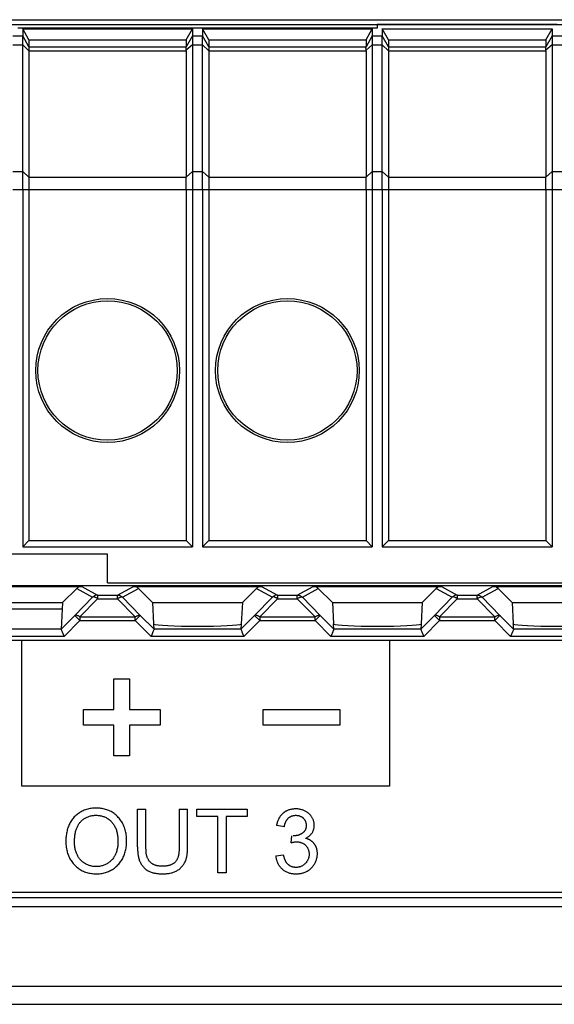
# Model space of a CAD drawing. Units: millimetres. Extents: x 59 to 224, y 52 to 175.
# Drawn here: x 175 to 190, y 126 to 153 of the extents above; entities that cross this region are included whole.
import ezdxf

# ---------------------------------------------------------------- set-up
doc = ezdxf.new("R2010")
doc.units = ezdxf.units.MM
doc.header["$LTSCALE"] = 16.335
doc.layers.get('0').update_dxf_attribs({"linetype": 'CONTINUOUS'})
for name, color, linetype in [('ASSI', 7, 'CONTINUOUS'), ('DRAFT', 7, 'CONTINUOUS'), ('RACCORDO', 7, 'CONTINUOUS')]:
    doc.layers.add(name, color=color, linetype=linetype)

msp = doc.modelspace()

# ---------------------------------------------------------------- linework, layer by layer
at = {"color": 7, "linetype": 'CONTINUOUS'}
for p, q in [((184.732, 153.173), (174.732, 153.173)), ((174.87, 153.155), (174.87, 152.956)), ((175.043, 152.852), (174.87, 153.155)), ((174.87, 153.155), (179.594, 153.155)), ((179.42, 152.852), (179.594, 153.155)), ((179.594, 153.155), (179.594, 152.956)), ((179.87, 153.155), (179.87, 152.956)), ((180.043, 152.852), (179.87, 153.155)), ((179.87, 153.155), (184.594, 153.155)), ((184.42, 152.852), (184.594, 153.155)), ((184.594, 153.155), (184.594, 152.956)), ((184.87, 153.155), (184.87, 152.956)), ((185.043, 152.852), (184.87, 153.155)), ((184.87, 153.155), (189.594, 153.155)), ((189.42, 152.852), (189.594, 153.155)), ((189.594, 153.155), (189.594, 152.956)), ((175.043, 152.852), (175.043, 152.656)), ((175.043, 152.852), (179.42, 152.852)), ((179.42, 152.852), (179.42, 152.656)), ((180.043, 152.852), (180.043, 152.656)), ((180.043, 152.852), (184.42, 152.852)), ((184.42, 152.852), (184.42, 152.656)), ((185.043, 152.852), (185.043, 152.656)), ((185.043, 152.852), (189.42, 152.852)), ((189.42, 152.852), (189.42, 152.656)), ((174.87, 148.685), (174.87, 138.758)), ((175.043, 148.685), (175.043, 138.932)), ((179.42, 148.685), (179.42, 138.932)), ((179.594, 148.685), (179.594, 138.758)), ((179.87, 148.685), (179.87, 138.758)), ((180.043, 148.685), (180.043, 138.932)), ((184.42, 148.685), (184.42, 138.932)), ((184.594, 148.685), (184.594, 138.758)), ((184.87, 148.685), (184.87, 138.758)), ((185.043, 148.685), (185.043, 138.932)), ((189.42, 148.685), (189.42, 138.932)), ((189.594, 148.685), (189.594, 138.758)), ((174.87, 138.758), (175.043, 138.932)), ((174.87, 138.758), (179.594, 138.758)), ((175.043, 138.932), (179.42, 138.932)), ((179.594, 138.758), (179.42, 138.932)), ((179.87, 138.758), (180.043, 138.932)), ((179.87, 138.758), (184.594, 138.758)), ((180.043, 138.932), (184.42, 138.932)), ((184.594, 138.758), (184.42, 138.932)), ((184.87, 138.758), (185.043, 138.932)), ((184.87, 138.758), (189.594, 138.758)), ((185.043, 138.932), (189.42, 138.932)), ((189.594, 138.758), (189.42, 138.932)), ((177.232, 138.558), (172.232, 138.558)), ((177.232, 137.758), (177.232, 138.558)), ((175.982, 137.209), (175.94, 136.468)), ((173.492, 137.035), (175.972, 137.035)), ((208.632, 136.158), (140.832, 136.158)), ((140.832, 129.158), (208.632, 129.158))]:
    msp.add_line(p, q, dxfattribs=at)
at = {"color": 250, "linetype": 'CONTINUOUS'}
for p, q in [((174.842, 132.104), (174.842, 136.161)), ((174.842, 136.161), (185.072, 136.161)), ((185.072, 136.161), (185.072, 132.104)), ((177.409, 134.238), (177.409, 135.093)), ((177.409, 135.093), (177.841, 135.093)), ((177.841, 135.093), (177.841, 134.238)), ((176.558, 133.806), (176.558, 134.238)), ((176.558, 134.238), (177.409, 134.238)), ((177.841, 134.238), (178.692, 134.238)), ((178.692, 134.238), (178.692, 133.806)), ((181.558, 133.806), (181.558, 134.238)), ((181.558, 134.238), (183.692, 134.238)), ((183.692, 134.238), (183.692, 133.806)), ((177.409, 133.806), (176.558, 133.806)), ((177.409, 132.951), (177.409, 133.806)), ((177.841, 133.806), (177.841, 132.951)), ((178.692, 133.806), (177.841, 133.806)), ((183.692, 133.806), (181.558, 133.806)), ((177.841, 132.951), (177.409, 132.951)), ((185.072, 132.104), (174.842, 132.104)), ((178.065, 130.421), (178.065, 131.467)), ((178.065, 131.467), (178.299, 131.467)), ((179.222, 131.467), (179.455, 131.467)), ((179.712, 131.259), (179.712, 131.467)), ((179.712, 131.467), (181.114, 131.467)), ((181.114, 131.467), (181.114, 131.259)), ((180.295, 131.259), (179.712, 131.259)), ((180.295, 129.7), (180.295, 131.259)), ((180.529, 131.259), (180.529, 129.7)), ((181.114, 131.259), (180.529, 131.259)), ((182.147, 130.978), (181.93, 131.016)), ((182.336, 130.536), (182.36, 130.727)), ((181.908, 130.166), (182.125, 130.195)), ((180.529, 129.7), (180.295, 129.7))]:
    msp.add_line(p, q, dxfattribs=at)
for points in [[(177.76, 130.611), (177.759, 130.646), (177.757, 130.682), (177.754, 130.717), (177.749, 130.753), (177.744, 130.788), (177.737, 130.823), (177.73, 130.857), (177.721, 130.891), (177.711, 130.925), (177.699, 130.959), (177.687, 130.991), (177.672, 131.024), (177.657, 131.056), (177.642, 131.084), (177.626, 131.111), (177.609, 131.138), (177.59, 131.165), (177.571, 131.19), (177.551, 131.215), (177.53, 131.239), (177.508, 131.263), (177.485, 131.285), (177.461, 131.306), (177.436, 131.327), (177.411, 131.346), (177.384, 131.364), (177.357, 131.382), (177.329, 131.398), (177.3, 131.413), (177.27, 131.427), (177.239, 131.439), (177.209, 131.451), (177.177, 131.461), (177.145, 131.47), (177.113, 131.477), (177.081, 131.484), (177.048, 131.489), (177.015, 131.493), (176.982, 131.496), (176.949, 131.498), (176.916, 131.499), (176.882, 131.498), (176.847, 131.496), (176.813, 131.493), (176.779, 131.489), (176.745, 131.483), (176.712, 131.476), (176.678, 131.468), (176.645, 131.459), (176.613, 131.448), (176.581, 131.436), (176.553, 131.424), (176.525, 131.411), (176.498, 131.397), (176.472, 131.382), (176.446, 131.366), (176.421, 131.349), (176.396, 131.331), (176.372, 131.312), (176.349, 131.292), (176.327, 131.271), (176.306, 131.25), (176.285, 131.226), (176.265, 131.202), (176.246, 131.177), (176.228, 131.151), (176.211, 131.125), (176.195, 131.098), (176.18, 131.07), (176.166, 131.042), (176.153, 131.013), (176.141, 130.984), (176.13, 130.955), (176.12, 130.924), (176.111, 130.894), (176.103, 130.863), (176.096, 130.832), (176.09, 130.801), (176.085, 130.769), (176.08, 130.736), (176.076, 130.702), (176.073, 130.668), (176.071, 130.632), (176.07, 130.596), (176.07, 130.561)], [(178.065, 130.421), (178.066, 130.396), (178.066, 130.371), (178.067, 130.345), (178.067, 130.32), (178.069, 130.295), (178.07, 130.27), (178.073, 130.245), (178.075, 130.22), (178.079, 130.195), (178.083, 130.17), (178.087, 130.145), (178.093, 130.121), (178.099, 130.097), (178.106, 130.073), (178.114, 130.049), (178.123, 130.026), (178.133, 130.003), (178.144, 129.981), (178.155, 129.96), (178.168, 129.939), (178.181, 129.919), (178.196, 129.899), (178.211, 129.88), (178.227, 129.861), (178.244, 129.844), (178.261, 129.827), (178.279, 129.81), (178.298, 129.795), (178.318, 129.781), (178.338, 129.767), (178.359, 129.755), (178.38, 129.744), (178.401, 129.734), (178.424, 129.724), (178.446, 129.716), (178.469, 129.709), (178.492, 129.702), (178.515, 129.696), (178.539, 129.691), (178.571, 129.685), (178.603, 129.68), (178.635, 129.676), (178.667, 129.673), (178.7, 129.671), (178.732, 129.67), (178.765, 129.669), (178.794, 129.67), (178.823, 129.671), (178.852, 129.672), (178.881, 129.675), (178.91, 129.678), (178.939, 129.683), (178.967, 129.688), (178.996, 129.694), (179.02, 129.7), (179.043, 129.707), (179.067, 129.715), (179.09, 129.724), (179.112, 129.733), (179.135, 129.744), (179.157, 129.755), (179.178, 129.768), (179.198, 129.781), (179.218, 129.795), (179.237, 129.81), (179.255, 129.826), (179.273, 129.843), (179.29, 129.861), (179.306, 129.879), (179.321, 129.898), (179.336, 129.917), (179.35, 129.938), (179.362, 129.958), (179.374, 129.979), (179.385, 130.001), (179.395, 130.023), (179.405, 130.046), (179.413, 130.07), (179.421, 130.094), (179.427, 130.118), (179.433, 130.143), (179.438, 130.168), (179.442, 130.192), (179.445, 130.218), (179.448, 130.243), (179.45, 130.268), (179.452, 130.294), (179.453, 130.319), (179.454, 130.345), (179.455, 130.37), (179.455, 130.395), (179.455, 130.421), (179.455, 131.467)], [(178.299, 130.378), (178.299, 130.413), (178.299, 131.467)], [(179.222, 131.467), (179.222, 130.416), (179.222, 130.4), (179.221, 130.384), (179.221, 130.368), (179.221, 130.352), (179.22, 130.335), (179.219, 130.319), (179.218, 130.302), (179.217, 130.286), (179.215, 130.27), (179.214, 130.253), (179.212, 130.237), (179.209, 130.221), (179.207, 130.205), (179.204, 130.189), (179.2, 130.173), (179.196, 130.158), (179.192, 130.143), (179.187, 130.128), (179.182, 130.113), (179.177, 130.099), (179.171, 130.085), (179.164, 130.071), (179.157, 130.057), (179.149, 130.045), (179.141, 130.032), (179.132, 130.02), (179.122, 130.008), (179.112, 129.997), (179.102, 129.988), (179.091, 129.978), (179.08, 129.969), (179.069, 129.961), (179.057, 129.953), (179.044, 129.945), (179.032, 129.938), (179.019, 129.932), (179.006, 129.926), (178.992, 129.92), (178.979, 129.915), (178.965, 129.91), (178.947, 129.904), (178.929, 129.899), (178.911, 129.895), (178.893, 129.891), (178.874, 129.888), (178.856, 129.886), (178.837, 129.884), (178.819, 129.882), (178.8, 129.881), (178.782, 129.881), (178.763, 129.88), (178.744, 129.881), (178.724, 129.881), (178.704, 129.882), (178.684, 129.883), (178.664, 129.885), (178.645, 129.888), (178.625, 129.891), (178.605, 129.895), (178.59, 129.899), (178.575, 129.903), (178.56, 129.908), (178.546, 129.913), (178.531, 129.919), (178.517, 129.925), (178.503, 129.932), (178.489, 129.939), (178.476, 129.948), (178.463, 129.957), (178.45, 129.967), (178.437, 129.978), (178.425, 129.989), (178.414, 130), (178.403, 130.012), (178.392, 130.025), (178.383, 130.038), (178.373, 130.051), (178.365, 130.065), (178.356, 130.079), (178.349, 130.093), (178.342, 130.108), (178.335, 130.124), (178.329, 130.14), (178.324, 130.156), (178.32, 130.172), (178.316, 130.189), (178.312, 130.206), (178.309, 130.223), (178.307, 130.24), (178.305, 130.257), (178.303, 130.274), (178.302, 130.291), (178.301, 130.309), (178.3, 130.326), (178.3, 130.343), (178.299, 130.361), (178.299, 130.378)], [(182.216, 131.421), (182.204, 131.416), (182.193, 131.41), (182.182, 131.404), (182.172, 131.398), (182.161, 131.392), (182.151, 131.385), (182.14, 131.378), (182.13, 131.37), (182.12, 131.363), (182.111, 131.355), (182.101, 131.346), (182.092, 131.337), (182.083, 131.328), (182.074, 131.319), (182.065, 131.309), (182.057, 131.299), (182.049, 131.289), (182.041, 131.279), (182.033, 131.269), (182.026, 131.258), (182.018, 131.247), (182.012, 131.236), (182.005, 131.224), (181.998, 131.213), (181.992, 131.201), (181.986, 131.19), (181.981, 131.178), (181.975, 131.166), (181.97, 131.154), (181.965, 131.141), (181.961, 131.129), (181.956, 131.117), (181.952, 131.104), (181.948, 131.092), (181.944, 131.079), (181.941, 131.067), (181.938, 131.054), (181.935, 131.042), (181.932, 131.029), (181.93, 131.016)], [(182.735, 130.657), (182.75, 130.664), (182.765, 130.672), (182.78, 130.68), (182.795, 130.689), (182.809, 130.699), (182.823, 130.709), (182.837, 130.719), (182.85, 130.73), (182.862, 130.742), (182.875, 130.754), (182.886, 130.766), (182.897, 130.779), (182.908, 130.793), (182.917, 130.807), (182.926, 130.821), (182.935, 130.836), (182.942, 130.851), (182.949, 130.866), (182.955, 130.882), (182.961, 130.898), (182.965, 130.914), (182.969, 130.931), (182.973, 130.947), (182.975, 130.964), (182.977, 130.981), (182.979, 130.998), (182.979, 131.015), (182.979, 131.033), (182.978, 131.052), (182.976, 131.07), (182.973, 131.089), (182.97, 131.107), (182.965, 131.125), (182.96, 131.143), (182.954, 131.16), (182.948, 131.177), (182.94, 131.194), (182.932, 131.211), (182.924, 131.227), (182.914, 131.243), (182.904, 131.258), (182.894, 131.273), (182.883, 131.287), (182.871, 131.301), (182.859, 131.315), (182.846, 131.328), (182.833, 131.34), (182.819, 131.352), (182.805, 131.363), (182.79, 131.374), (182.775, 131.385), (182.76, 131.395), (182.744, 131.404), (182.728, 131.413), (182.709, 131.422), (182.69, 131.431), (182.67, 131.438), (182.65, 131.446), (182.63, 131.452), (182.61, 131.457), (182.589, 131.462), (182.568, 131.466), (182.547, 131.469), (182.526, 131.472), (182.505, 131.473), (182.483, 131.474), (182.462, 131.475), (182.441, 131.474), (182.419, 131.473), (182.398, 131.471), (182.377, 131.468), (182.356, 131.465), (182.335, 131.461), (182.315, 131.456), (182.294, 131.451), (182.274, 131.445), (182.254, 131.438), (182.235, 131.43), (182.216, 131.421)], [(176.311, 130.557), (176.311, 130.588), (176.312, 130.619), (176.313, 130.649), (176.316, 130.68), (176.319, 130.711), (176.323, 130.741), (176.327, 130.768), (176.332, 130.794), (176.337, 130.82), (176.343, 130.846), (176.35, 130.871), (176.358, 130.897), (176.366, 130.918), (176.373, 130.939), (176.382, 130.959), (176.391, 130.98), (176.401, 131), (176.412, 131.019), (176.423, 131.038), (176.435, 131.057), (176.448, 131.075), (176.461, 131.093), (176.475, 131.11), (176.49, 131.127), (176.505, 131.142), (176.521, 131.157), (176.537, 131.171), (176.554, 131.184), (176.572, 131.197), (176.59, 131.209), (176.609, 131.22), (176.627, 131.231), (176.647, 131.24), (176.667, 131.249), (176.687, 131.258), (176.709, 131.266), (176.731, 131.273), (176.754, 131.279), (176.777, 131.284), (176.8, 131.289), (176.823, 131.292), (176.847, 131.295), (176.87, 131.296), (176.894, 131.297), (176.917, 131.297), (176.941, 131.297), (176.965, 131.295), (176.989, 131.293), (177.012, 131.289), (177.035, 131.285), (177.059, 131.28), (177.082, 131.275), (177.104, 131.268), (177.127, 131.26), (177.149, 131.252), (177.171, 131.242), (177.192, 131.232), (177.212, 131.221), (177.233, 131.209), (177.252, 131.195), (177.271, 131.181), (177.29, 131.166), (177.308, 131.151), (177.325, 131.134), (177.341, 131.117), (177.357, 131.099), (177.372, 131.081), (177.386, 131.062), (177.4, 131.042), (177.413, 131.022), (177.425, 131.001), (177.436, 130.98), (177.446, 130.959), (177.457, 130.935), (177.466, 130.911), (177.475, 130.886), (177.483, 130.861), (177.49, 130.836), (177.496, 130.81), (177.501, 130.784), (177.506, 130.757), (177.51, 130.73), (177.513, 130.702), (177.516, 130.675), (177.517, 130.647), (177.519, 130.619)], [(182.147, 130.978), (182.149, 130.989), (182.151, 131), (182.153, 131.012), (182.155, 131.023), (182.158, 131.035), (182.161, 131.046), (182.164, 131.057), (182.168, 131.068), (182.172, 131.08), (182.176, 131.091), (182.18, 131.102), (182.185, 131.112), (182.19, 131.123), (182.195, 131.134), (182.2, 131.144), (182.206, 131.154), (182.212, 131.164), (182.218, 131.173), (182.225, 131.182), (182.232, 131.191), (182.24, 131.2), (182.248, 131.209), (182.256, 131.217), (182.264, 131.224), (182.274, 131.232), (182.283, 131.239), (182.293, 131.246), (182.303, 131.252), (182.314, 131.258), (182.324, 131.264), (182.335, 131.269), (182.346, 131.273), (182.358, 131.278), (182.369, 131.281), (182.381, 131.285), (182.393, 131.288), (182.405, 131.29), (182.417, 131.292), (182.429, 131.294), (182.442, 131.295), (182.454, 131.296), (182.466, 131.296), (182.478, 131.296), (182.49, 131.295), (182.501, 131.294), (182.513, 131.293), (182.524, 131.291), (182.536, 131.289), (182.547, 131.287), (182.558, 131.284), (182.569, 131.28), (182.58, 131.277), (182.591, 131.273), (182.601, 131.268), (182.611, 131.263), (182.621, 131.258), (182.631, 131.252), (182.641, 131.246), (182.65, 131.239), (182.659, 131.233), (182.667, 131.225), (182.675, 131.218), (182.683, 131.209), (182.69, 131.201), (182.698, 131.192), (182.704, 131.183), (182.71, 131.173), (182.716, 131.164), (182.722, 131.153), (182.727, 131.143), (182.732, 131.133), (182.736, 131.122), (182.74, 131.111), (182.743, 131.1), (182.746, 131.089), (182.749, 131.077), (182.751, 131.066), (182.753, 131.054), (182.754, 131.043), (182.755, 131.031), (182.756, 131.02), (182.756, 131.008), (182.756, 130.997), (182.755, 130.985), (182.754, 130.974), (182.752, 130.963)], [(182.752, 130.963), (182.751, 130.955), (182.749, 130.947), (182.747, 130.94), (182.745, 130.932), (182.743, 130.925), (182.741, 130.917), (182.738, 130.91), (182.735, 130.903), (182.732, 130.896), (182.728, 130.889), (182.724, 130.882), (182.72, 130.875), (182.715, 130.868), (182.711, 130.861), (182.706, 130.854), (182.7, 130.848), (182.695, 130.841), (182.689, 130.835), (182.683, 130.829), (182.677, 130.823), (182.671, 130.818), (182.665, 130.812), (182.658, 130.807), (182.652, 130.802), (182.645, 130.797), (182.636, 130.791), (182.627, 130.785), (182.618, 130.78), (182.609, 130.775), (182.6, 130.77), (182.59, 130.765), (182.581, 130.761), (182.571, 130.757), (182.561, 130.753), (182.551, 130.749), (182.541, 130.746), (182.531, 130.743), (182.521, 130.74), (182.51, 130.738), (182.5, 130.735), (182.49, 130.733), (182.479, 130.731), (182.469, 130.73), (182.458, 130.728), (182.448, 130.727), (182.437, 130.726), (182.427, 130.725), (182.416, 130.725), (182.406, 130.725), (182.395, 130.725)], [(176.07, 130.561), (176.07, 130.522), (176.072, 130.483), (176.076, 130.445), (176.081, 130.407), (176.087, 130.369), (176.095, 130.332), (176.103, 130.301), (176.111, 130.27), (176.121, 130.239), (176.132, 130.208), (176.144, 130.178), (176.157, 130.148), (176.171, 130.119), (176.186, 130.091), (176.202, 130.063), (176.219, 130.036), (176.237, 130.009), (176.256, 129.984), (176.277, 129.958), (176.298, 129.934), (176.32, 129.911), (176.342, 129.888), (176.366, 129.866), (176.391, 129.845), (176.416, 129.826), (176.442, 129.807), (176.469, 129.79), (176.498, 129.773), (176.527, 129.758), (176.557, 129.743), (176.588, 129.73), (176.619, 129.719), (176.651, 129.708), (176.683, 129.699), (176.715, 129.691), (176.748, 129.685), (176.781, 129.679), (176.814, 129.675), (176.848, 129.672), (176.881, 129.67), (176.915, 129.669), (176.947, 129.67), (176.979, 129.671), (177.011, 129.674), (177.043, 129.678), (177.075, 129.683), (177.107, 129.689), (177.138, 129.696), (177.169, 129.704), (177.199, 129.714), (177.229, 129.724), (177.259, 129.736), (177.288, 129.749), (177.316, 129.763), (177.344, 129.779), (177.372, 129.795), (177.398, 129.813), (177.424, 129.832), (177.45, 129.852), (177.474, 129.873), (177.498, 129.895), (177.52, 129.918), (177.542, 129.942), (177.563, 129.966), (177.583, 129.992), (177.602, 130.018), (177.619, 130.045), (177.636, 130.072), (177.652, 130.1), (177.666, 130.129), (177.68, 130.16), (177.693, 130.19), (177.704, 130.221), (177.714, 130.252), (177.723, 130.284), (177.731, 130.316), (177.738, 130.349), (177.744, 130.381), (177.749, 130.414), (177.753, 130.447), (177.756, 130.481), (177.759, 130.514), (177.76, 130.547), (177.76, 130.581), (177.76, 130.611)], [(177.519, 130.619), (177.519, 130.582), (177.519, 130.554), (177.518, 130.526), (177.517, 130.499), (177.515, 130.471), (177.512, 130.443), (177.508, 130.415), (177.504, 130.388), (177.498, 130.361), (177.492, 130.334), (177.485, 130.307), (177.476, 130.28), (177.469, 130.258), (177.46, 130.235), (177.451, 130.214), (177.441, 130.192), (177.43, 130.171), (177.418, 130.15), (177.406, 130.13), (177.393, 130.111), (177.379, 130.091), (177.364, 130.073), (177.348, 130.055), (177.332, 130.038), (177.315, 130.022), (177.296, 130.006), (177.278, 129.991), (177.258, 129.977), (177.238, 129.964), (177.217, 129.951), (177.196, 129.939), (177.174, 129.929), (177.152, 129.919), (177.129, 129.909), (177.106, 129.901), (177.083, 129.894), (177.059, 129.888), (177.035, 129.882), (177.011, 129.878), (176.987, 129.874), (176.963, 129.872), (176.938, 129.87), (176.914, 129.87), (176.889, 129.87), (176.865, 129.872), (176.841, 129.874), (176.817, 129.878), (176.793, 129.882), (176.77, 129.888), (176.746, 129.894), (176.723, 129.901), (176.7, 129.91), (176.678, 129.919), (176.656, 129.928), (176.634, 129.939), (176.613, 129.951), (176.593, 129.963), (176.573, 129.976), (176.553, 129.99), (176.535, 130.005), (176.517, 130.02), (176.499, 130.037), (176.483, 130.053), (176.467, 130.071), (176.453, 130.088), (176.439, 130.107), (176.426, 130.126), (176.413, 130.145), (176.402, 130.165), (176.391, 130.185), (176.381, 130.206), (176.372, 130.227), (176.363, 130.248), (176.355, 130.27), (176.347, 130.296), (176.339, 130.323), (176.332, 130.35), (176.327, 130.377), (176.322, 130.405), (176.318, 130.435), (176.315, 130.465), (176.313, 130.496), (176.311, 130.526), (176.311, 130.557)], [(182.336, 130.536), (182.351, 130.54), (182.366, 130.544), (182.381, 130.547), (182.397, 130.551), (182.412, 130.553), (182.427, 130.556), (182.443, 130.558), (182.458, 130.559), (182.474, 130.56), (182.489, 130.561), (182.503, 130.56), (182.516, 130.559), (182.53, 130.558), (182.544, 130.556), (182.557, 130.554), (182.571, 130.551), (182.584, 130.548), (182.597, 130.545), (182.61, 130.54), (182.623, 130.536), (182.636, 130.531), (182.649, 130.525), (182.661, 130.519), (182.673, 130.512), (182.685, 130.505), (182.696, 130.498), (182.707, 130.49), (182.718, 130.482), (182.728, 130.473), (182.738, 130.463), (182.747, 130.454), (182.756, 130.444), (182.765, 130.433), (182.772, 130.422), (182.78, 130.411), (182.787, 130.4), (182.794, 130.388), (182.8, 130.376), (182.805, 130.364), (182.81, 130.351), (182.815, 130.338), (182.819, 130.325), (182.823, 130.312), (182.826, 130.299), (182.829, 130.285), (182.831, 130.272), (182.833, 130.258), (182.834, 130.244), (182.835, 130.231), (182.835, 130.217), (182.835, 130.202), (182.834, 130.186), (182.833, 130.171), (182.831, 130.156), (182.828, 130.141), (182.824, 130.126), (182.82, 130.111), (182.816, 130.096), (182.811, 130.082), (182.805, 130.067), (182.799, 130.053), (182.792, 130.04), (182.785, 130.026), (182.777, 130.013), (182.768, 130.001), (182.76, 129.988), (182.75, 129.976), (182.74, 129.965), (182.73, 129.954), (182.719, 129.944), (182.708, 129.934), (182.697, 129.925), (182.685, 129.916), (182.673, 129.908), (182.661, 129.9), (182.648, 129.893), (182.635, 129.886), (182.622, 129.88), (182.608, 129.874), (182.594, 129.869), (182.58, 129.864), (182.566, 129.86)], [(183.061, 130.304), (183.059, 130.315), (183.057, 130.327), (183.055, 130.339), (183.053, 130.35), (183.05, 130.361), (183.047, 130.373), (183.043, 130.384), (183.039, 130.395), (183.035, 130.406), (183.031, 130.417), (183.027, 130.428), (183.022, 130.438), (183.016, 130.448), (183.011, 130.459), (183.005, 130.469), (182.999, 130.478), (182.993, 130.488), (182.986, 130.498), (182.979, 130.507), (182.972, 130.516), (182.964, 130.525), (182.956, 130.533), (182.948, 130.541), (182.94, 130.549), (182.931, 130.557), (182.922, 130.565), (182.913, 130.572), (182.904, 130.579), (182.894, 130.586), (182.885, 130.593), (182.875, 130.599), (182.865, 130.605), (182.854, 130.611), (182.844, 130.617), (182.834, 130.622), (182.823, 130.627), (182.812, 130.632), (182.801, 130.636), (182.791, 130.64), (182.78, 130.644), (182.769, 130.648), (182.757, 130.651), (182.746, 130.654), (182.735, 130.657)], [(181.908, 130.166), (181.911, 130.145), (181.914, 130.124), (181.918, 130.103), (181.923, 130.082), (181.929, 130.062), (181.935, 130.041), (181.942, 130.021), (181.95, 130.001), (181.959, 129.981), (181.968, 129.961), (181.978, 129.942), (181.989, 129.923), (182.001, 129.905), (182.013, 129.887), (182.026, 129.87), (182.039, 129.853), (182.053, 129.837), (182.068, 129.822), (182.083, 129.807), (182.1, 129.793), (182.117, 129.779), (182.135, 129.767), (182.153, 129.755), (182.172, 129.743), (182.191, 129.733), (182.211, 129.724), (182.231, 129.715), (182.251, 129.707), (182.272, 129.699), (182.293, 129.693), (182.315, 129.687), (182.337, 129.682), (182.358, 129.678), (182.381, 129.675), (182.403, 129.672), (182.425, 129.67), (182.447, 129.669), (182.47, 129.668), (182.494, 129.669), (182.517, 129.67), (182.541, 129.672), (182.564, 129.675), (182.588, 129.678), (182.611, 129.683), (182.634, 129.688), (182.657, 129.694), (182.679, 129.701), (182.701, 129.709), (182.723, 129.717), (182.744, 129.726), (182.765, 129.736), (182.786, 129.747), (182.806, 129.759), (182.825, 129.771), (182.844, 129.785), (182.862, 129.799), (182.88, 129.814), (182.897, 129.829), (182.913, 129.845), (182.928, 129.862), (182.943, 129.88), (182.957, 129.898), (182.97, 129.917), (182.982, 129.936), (182.994, 129.956), (183.005, 129.976), (183.015, 129.997), (183.024, 130.018), (183.032, 130.04), (183.04, 130.062), (183.046, 130.084), (183.052, 130.107), (183.056, 130.13), (183.06, 130.152), (183.063, 130.176), (183.065, 130.199), (183.066, 130.222), (183.066, 130.242), (183.065, 130.263), (183.064, 130.283), (183.061, 130.304)], [(182.566, 129.86), (182.555, 129.857), (182.543, 129.855), (182.531, 129.852), (182.519, 129.851), (182.507, 129.849), (182.495, 129.848), (182.483, 129.848), (182.471, 129.848), (182.46, 129.848), (182.449, 129.849), (182.438, 129.85), (182.427, 129.851), (182.417, 129.852), (182.406, 129.854), (182.395, 129.857), (182.384, 129.859), (182.374, 129.862), (182.363, 129.866), (182.353, 129.869), (182.343, 129.873), (182.333, 129.877), (182.323, 129.882), (182.313, 129.887), (182.304, 129.892), (182.295, 129.897), (182.286, 129.903), (182.277, 129.909), (182.268, 129.916), (182.26, 129.922), (182.252, 129.929), (182.244, 129.937), (182.237, 129.945), (182.229, 129.953), (182.222, 129.961), (182.216, 129.97), (182.209, 129.978), (182.203, 129.988), (182.197, 129.997), (182.191, 130.006), (182.186, 130.016), (182.181, 130.026), (182.176, 130.036), (182.171, 130.046), (182.167, 130.056), (182.162, 130.066), (182.158, 130.077), (182.155, 130.087), (182.151, 130.098), (182.147, 130.109), (182.144, 130.12), (182.141, 130.13), (182.138, 130.141), (182.135, 130.152), (182.132, 130.163), (182.13, 130.174), (182.128, 130.184), (182.125, 130.195)]]:
    msp.add_lwpolyline(points, dxfattribs=at)
at = {"layer": 'ASSI', "color": 7, "linetype": 'CONTINUOUS'}
for p, q in [((179.42, 152.546), (179.42, 149.035)), ((184.42, 152.546), (184.42, 149.035)), ((189.42, 152.546), (189.42, 149.035))]:
    msp.add_line(p, q, dxfattribs=at)
at = {"layer": 'DRAFT', "color": 7, "linetype": 'CONTINUOUS'}
for p, q in [((140.332, 153.278), (209.132, 153.278)), ((184.732, 153.277), (184.732, 153.173)), ((189.732, 153.277), (184.732, 153.277)), ((140.264, 137.685), (209.2, 137.685)), ((177.232, 137.758), (209.064, 137.758)), ((176.373, 137.6), (175.982, 137.209)), ((178.482, 137.209), (178.09, 137.6)), ((181.373, 137.6), (180.982, 137.209)), ((183.482, 137.209), (183.09, 137.6)), ((186.373, 137.6), (185.982, 137.209)), ((188.482, 137.209), (188.09, 137.6)), ((173.482, 137.209), (175.982, 137.209)), ((178.482, 137.209), (180.982, 137.209)), ((183.482, 137.209), (185.982, 137.209)), ((188.482, 137.209), (190.982, 137.209))]:
    msp.add_line(p, q, dxfattribs=at)
for centre, radius in [((177.232, 143.658), 2), ((177.232, 143.658), 1.937), ((182.232, 143.658), 2), ((182.232, 143.658), 1.937)]:
    msp.add_circle(centre, radius, dxfattribs=at)
at = {"layer": 'RACCORDO', "color": 7, "linetype": 'CONTINUOUS'}
for p, q in [((139.332, 153.408), (210.132, 153.408)), ((179.594, 152.956), (179.594, 149.156)), ((184.594, 152.956), (184.594, 149.156)), ((184.87, 149.069), (184.87, 152.956)), ((189.594, 152.956), (189.594, 149.156)), ((175.043, 152.656), (175.043, 148.685)), ((180.043, 152.656), (180.043, 148.685)), ((185.043, 152.656), (185.043, 148.685)), ((179.42, 148.885), (179.42, 149.029)), ((179.42, 148.692), (179.42, 148.885)), ((184.42, 148.885), (184.42, 149.029)), ((184.42, 148.692), (184.42, 148.885)), ((184.87, 148.811), (184.87, 149.069)), ((189.42, 148.885), (189.42, 149.029)), ((189.42, 148.692), (189.42, 148.885)), ((172.949, 137.658), (176.515, 137.658)), ((177.949, 137.658), (181.515, 137.658)), ((182.949, 137.658), (186.515, 137.658)), ((187.949, 137.658), (191.515, 137.658)), ((178.482, 137.209), (178.513, 136.618)), ((180.982, 137.209), (180.95, 136.618)), ((183.482, 137.209), (183.513, 136.618)), ((185.982, 137.209), (185.95, 136.618)), ((188.482, 137.209), (188.513, 136.618)), ((178.524, 136.468), (178.516, 136.611)), ((180.948, 136.611), (180.94, 136.468)), ((183.524, 136.468), (183.516, 136.611)), ((185.948, 136.611), (185.94, 136.468)), ((188.524, 136.468), (188.516, 136.611)), ((175.969, 136.396), (176.015, 136.288)), ((176.015, 136.288), (176.022, 136.269)), ((178.449, 136.288), (178.441, 136.269)), ((178.494, 136.396), (178.449, 136.288)), ((178.518, 136.455), (178.511, 136.437)), ((180.969, 136.396), (181.015, 136.288)), ((181.015, 136.288), (181.022, 136.269)), ((183.449, 136.288), (183.441, 136.269)), ((183.494, 136.396), (183.449, 136.288)), ((183.518, 136.455), (183.511, 136.437)), ((185.969, 136.396), (186.015, 136.288)), ((186.015, 136.288), (186.022, 136.269)), ((188.449, 136.288), (188.441, 136.269)), ((188.494, 136.396), (188.449, 136.288)), ((188.518, 136.455), (188.511, 136.437))]:
    msp.add_line(p, q, dxfattribs=at)
at = {"layer": 'RACCORDO', "color": 250, "linetype": 'CONTINUOUS'}
for p, q in [((174.594, 152.956), (174.87, 152.956)), ((174.594, 152.706), (174.87, 152.706)), ((175.043, 152.656), (174.87, 152.956)), ((175.043, 152.546), (174.87, 152.706)), ((179.594, 152.956), (179.42, 152.656)), ((179.594, 152.706), (179.42, 152.56)), ((179.594, 152.956), (179.87, 152.956)), ((179.594, 152.706), (179.87, 152.706)), ((180.043, 152.656), (179.87, 152.956)), ((180.043, 152.546), (179.87, 152.706)), ((184.594, 152.956), (184.42, 152.656)), ((184.594, 152.706), (184.42, 152.56)), ((184.594, 152.956), (184.87, 152.956)), ((184.594, 152.706), (184.87, 152.706)), ((185.043, 152.656), (184.87, 152.956)), ((185.043, 152.546), (184.87, 152.706)), ((189.594, 152.956), (189.42, 152.656)), ((189.594, 152.706), (189.42, 152.56)), ((189.594, 152.956), (189.87, 152.956)), ((189.594, 152.706), (189.87, 152.706)), ((175.043, 152.656), (179.42, 152.656)), ((175.043, 152.546), (179.42, 152.546)), ((180.043, 152.656), (184.42, 152.656)), ((180.043, 152.546), (184.42, 152.546)), ((185.043, 152.656), (189.42, 152.656)), ((185.043, 152.546), (189.42, 152.546)), ((174.594, 149.185), (174.87, 149.185)), ((174.87, 149.185), (175.043, 149.035)), ((179.42, 149.029), (179.594, 149.185)), ((179.594, 149.185), (179.87, 149.185)), ((179.87, 149.185), (180.043, 149.035)), ((184.42, 149.029), (184.594, 149.185)), ((184.594, 149.185), (184.87, 149.185)), ((184.87, 149.185), (185.043, 149.035)), ((189.42, 149.029), (189.594, 149.185)), ((189.594, 149.185), (189.87, 149.185)), ((175.043, 149.035), (179.42, 149.035)), ((180.043, 149.035), (184.42, 149.035)), ((185.043, 149.035), (189.42, 149.035)), ((174.594, 148.685), (179.42, 148.685)), ((179.42, 148.692), (179.594, 148.685)), ((179.594, 148.685), (184.42, 148.685)), ((184.42, 148.692), (184.594, 148.685)), ((184.594, 148.685), (189.42, 148.685)), ((189.42, 148.692), (189.594, 148.685)), ((189.594, 148.685), (194.42, 148.685)), ((176.515, 137.658), (176.955, 137.417)), ((177.508, 137.417), (177.949, 137.658)), ((181.515, 137.658), (181.955, 137.417)), ((182.508, 137.417), (182.949, 137.658)), ((186.515, 137.658), (186.955, 137.417)), ((187.508, 137.417), (187.949, 137.658)), ((176.373, 137.6), (176.814, 137.359)), ((176.955, 137.417), (176.955, 137.317)), ((176.955, 137.417), (177.508, 137.417)), ((177.649, 137.359), (178.09, 137.6)), ((181.373, 137.6), (181.814, 137.359)), ((181.955, 137.417), (181.955, 137.317)), ((181.955, 137.417), (182.508, 137.417)), ((182.649, 137.359), (183.09, 137.6)), ((186.373, 137.6), (186.814, 137.359)), ((186.955, 137.417), (186.955, 137.317)), ((186.955, 137.417), (187.508, 137.417)), ((187.649, 137.359), (188.09, 137.6)), ((176.814, 137.359), (176.321, 136.851)), ((176.955, 137.317), (176.463, 136.809)), ((176.955, 137.317), (177.508, 137.317)), ((178.001, 136.809), (177.508, 137.317)), ((178.142, 136.851), (177.649, 137.359)), ((181.814, 137.359), (181.321, 136.851)), ((181.955, 137.317), (181.463, 136.809)), ((181.955, 137.317), (182.508, 137.317)), ((183.001, 136.809), (182.508, 137.317)), ((183.142, 136.851), (182.649, 137.359)), ((186.814, 137.359), (186.321, 136.851)), ((186.955, 137.317), (186.463, 136.809)), ((186.955, 137.317), (187.508, 137.317)), ((188.001, 136.809), (187.508, 137.317)), ((188.142, 136.851), (187.649, 137.359)), ((176.321, 136.851), (175.94, 136.469)), ((176.463, 136.709), (176.321, 136.851)), ((178.001, 136.709), (178.142, 136.851)), ((178.524, 136.469), (178.142, 136.851)), ((181.321, 136.851), (180.94, 136.469)), ((181.463, 136.709), (181.321, 136.851)), ((183.001, 136.709), (183.142, 136.851)), ((183.524, 136.469), (183.142, 136.851)), ((186.321, 136.851), (185.94, 136.469)), ((186.463, 136.709), (186.321, 136.851)), ((188.001, 136.709), (188.142, 136.851)), ((188.524, 136.469), (188.142, 136.851)), ((176.463, 136.709), (176.022, 136.269)), ((176.463, 136.809), (176.463, 136.709)), ((176.463, 136.809), (178.001, 136.809)), ((176.463, 136.709), (178.001, 136.709)), ((178.001, 136.709), (178.001, 136.809)), ((178.441, 136.269), (178.001, 136.709)), ((181.463, 136.709), (181.022, 136.269)), ((181.463, 136.809), (181.463, 136.709)), ((181.463, 136.809), (183.001, 136.809)), ((181.463, 136.709), (183.001, 136.709)), ((183.001, 136.709), (183.001, 136.809)), ((183.441, 136.269), (183.001, 136.709)), ((186.463, 136.709), (186.022, 136.269)), ((186.463, 136.809), (186.463, 136.709)), ((186.463, 136.809), (188.001, 136.809)), ((186.463, 136.709), (188.001, 136.709)), ((188.001, 136.709), (188.001, 136.809)), ((188.441, 136.269), (188.001, 136.709)), ((175.94, 136.468), (173.524, 136.468)), ((180.94, 136.468), (178.524, 136.468)), ((185.94, 136.468), (183.524, 136.468)), ((190.94, 136.468), (188.524, 136.468)), ((176.022, 136.269), (173.441, 136.269)), ((181.022, 136.269), (178.441, 136.269)), ((186.022, 136.269), (183.441, 136.269)), ((191.022, 136.269), (188.441, 136.269)), ((140.225, 129.016), (209.239, 129.016)), ((140.225, 128.766), (209.239, 128.766)), ((140.247, 126.544), (209.216, 126.544)), ((139.748, 126.044), (209.715, 126.044))]:
    msp.add_line(p, q, dxfattribs=at)
at = {"layer": 'RACCORDO', "color": 7, "linetype": 'CONTINUOUS'}
for points in [[(174.87, 148.685), (174.87, 149.06), (174.87, 152.956)], [(179.87, 148.685), (179.87, 149.06), (179.87, 152.956)], [(179.42, 152.56), (179.419, 152.578), (179.419, 152.593), (179.418, 152.608), (179.418, 152.62), (179.418, 152.631), (179.418, 152.64), (179.419, 152.647), (179.419, 152.653), (179.42, 152.656)], [(184.42, 152.56), (184.419, 152.578), (184.419, 152.593), (184.418, 152.608), (184.418, 152.62), (184.418, 152.631), (184.418, 152.64), (184.419, 152.647), (184.419, 152.653), (184.42, 152.656)], [(189.42, 152.56), (189.419, 152.578), (189.419, 152.593), (189.418, 152.608), (189.418, 152.62), (189.418, 152.631), (189.418, 152.64), (189.419, 152.647), (189.419, 152.653), (189.42, 152.656)], [(179.594, 149.156), (179.594, 148.823), (179.594, 148.685)], [(184.594, 149.156), (184.594, 148.823), (184.594, 148.685)], [(189.594, 149.156), (189.594, 148.823), (189.594, 148.685)], [(184.87, 148.685), (184.87, 148.768), (184.87, 148.811)], [(178.516, 136.611), (178.514, 136.613), (178.513, 136.615), (178.512, 136.616), (178.512, 136.617), (178.512, 136.618), (178.513, 136.618)], [(180.95, 136.618), (180.951, 136.618), (180.951, 136.617), (180.951, 136.616), (180.95, 136.615), (180.949, 136.613), (180.948, 136.611)], [(183.516, 136.611), (183.514, 136.613), (183.513, 136.615), (183.512, 136.616), (183.512, 136.617), (183.512, 136.618), (183.513, 136.618)], [(185.95, 136.618), (185.951, 136.618), (185.951, 136.617), (185.951, 136.616), (185.95, 136.615), (185.949, 136.613), (185.948, 136.611)], [(188.516, 136.611), (188.514, 136.613), (188.513, 136.615), (188.512, 136.616), (188.512, 136.617), (188.512, 136.618), (188.513, 136.618)], [(175.94, 136.469), (175.94, 136.466), (175.942, 136.462), (175.945, 136.456), (175.948, 136.447), (175.953, 136.437)], [(175.953, 136.437), (175.963, 136.411), (175.969, 136.396)], [(178.511, 136.437), (178.5, 136.411), (178.494, 136.396)], [(178.524, 136.468), (178.523, 136.466), (178.521, 136.462), (178.518, 136.455)], [(180.94, 136.469), (180.94, 136.466), (180.942, 136.462), (180.945, 136.456), (180.948, 136.447), (180.953, 136.437)], [(180.953, 136.437), (180.963, 136.411), (180.969, 136.396)], [(183.511, 136.437), (183.5, 136.411), (183.494, 136.396)], [(183.524, 136.468), (183.523, 136.466), (183.521, 136.462), (183.518, 136.455)], [(185.94, 136.469), (185.94, 136.466), (185.942, 136.462), (185.945, 136.456), (185.948, 136.447), (185.953, 136.437)], [(185.953, 136.437), (185.963, 136.411), (185.969, 136.396)], [(188.511, 136.437), (188.5, 136.411), (188.494, 136.396)], [(188.524, 136.468), (188.523, 136.466), (188.521, 136.462), (188.518, 136.455)]]:
    msp.add_lwpolyline(points, dxfattribs=at)
at = {"layer": 'RACCORDO', "color": 250, "linetype": 'CONTINUOUS'}
for points in [[(176.955, 137.417), (176.938, 137.417), (176.921, 137.414), (176.904, 137.411), (176.887, 137.405), (176.871, 137.399), (176.855, 137.391), (176.841, 137.381), (176.827, 137.37), (176.814, 137.359)], [(177.508, 137.415), (177.508, 137.417), (177.508, 137.417)], [(177.508, 137.417), (177.525, 137.417), (177.543, 137.414), (177.56, 137.411), (177.576, 137.405), (177.592, 137.399), (177.608, 137.391), (177.623, 137.381), (177.636, 137.37), (177.649, 137.359)], [(177.508, 137.332), (177.508, 137.409), (177.508, 137.415)], [(181.955, 137.417), (181.938, 137.417), (181.921, 137.414), (181.904, 137.411), (181.887, 137.405), (181.871, 137.399), (181.855, 137.391), (181.841, 137.381), (181.827, 137.37), (181.814, 137.359)], [(182.508, 137.415), (182.508, 137.417), (182.508, 137.417)], [(182.508, 137.417), (182.525, 137.417), (182.543, 137.414), (182.56, 137.411), (182.576, 137.405), (182.592, 137.399), (182.608, 137.391), (182.623, 137.381), (182.636, 137.37), (182.649, 137.359)], [(182.508, 137.332), (182.508, 137.409), (182.508, 137.415)], [(186.955, 137.417), (186.938, 137.417), (186.921, 137.414), (186.904, 137.411), (186.887, 137.405), (186.871, 137.399), (186.855, 137.391), (186.841, 137.381), (186.827, 137.37), (186.814, 137.359)], [(187.508, 137.415), (187.508, 137.417), (187.508, 137.417)], [(187.508, 137.417), (187.525, 137.417), (187.543, 137.414), (187.56, 137.411), (187.576, 137.405), (187.592, 137.399), (187.608, 137.391), (187.623, 137.381), (187.636, 137.37), (187.649, 137.359)], [(187.508, 137.332), (187.508, 137.409), (187.508, 137.415)], [(176.955, 137.317), (176.94, 137.328), (176.926, 137.337), (176.911, 137.345), (176.897, 137.352), (176.883, 137.358), (176.87, 137.362), (176.858, 137.365), (176.847, 137.367), (176.837, 137.367), (176.828, 137.366), (176.82, 137.363), (176.814, 137.359)], [(177.508, 137.317), (177.523, 137.328), (177.538, 137.337), (177.552, 137.345), (177.566, 137.352), (177.58, 137.358), (177.593, 137.362), (177.605, 137.365), (177.616, 137.367), (177.626, 137.367), (177.635, 137.366), (177.643, 137.363), (177.649, 137.359)], [(177.508, 137.317), (177.508, 137.325), (177.508, 137.332)], [(181.955, 137.317), (181.94, 137.328), (181.926, 137.337), (181.911, 137.345), (181.897, 137.352), (181.883, 137.358), (181.87, 137.362), (181.858, 137.365), (181.847, 137.367), (181.837, 137.367), (181.828, 137.366), (181.82, 137.363), (181.814, 137.359)], [(182.508, 137.317), (182.523, 137.328), (182.538, 137.337), (182.552, 137.345), (182.566, 137.352), (182.58, 137.358), (182.593, 137.362), (182.605, 137.365), (182.616, 137.367), (182.626, 137.367), (182.635, 137.366), (182.643, 137.363), (182.649, 137.359)], [(182.508, 137.317), (182.508, 137.325), (182.508, 137.332)], [(186.955, 137.317), (186.94, 137.328), (186.926, 137.337), (186.911, 137.345), (186.897, 137.352), (186.883, 137.358), (186.87, 137.362), (186.858, 137.365), (186.847, 137.367), (186.837, 137.367), (186.828, 137.366), (186.82, 137.363), (186.814, 137.359)], [(187.508, 137.317), (187.523, 137.328), (187.538, 137.337), (187.552, 137.345), (187.566, 137.352), (187.58, 137.358), (187.593, 137.362), (187.605, 137.365), (187.616, 137.367), (187.626, 137.367), (187.635, 137.366), (187.643, 137.363), (187.649, 137.359)], [(187.508, 137.317), (187.508, 137.325), (187.508, 137.332)], [(176.463, 136.809), (176.448, 136.82), (176.433, 136.829), (176.418, 136.837), (176.404, 136.844), (176.39, 136.85), (176.377, 136.854), (176.365, 136.857), (176.354, 136.859), (176.344, 136.859), (176.335, 136.858), (176.328, 136.855), (176.321, 136.851)], [(178.001, 136.809), (178.016, 136.82), (178.031, 136.829), (178.045, 136.837), (178.059, 136.844), (178.073, 136.85), (178.086, 136.854), (178.098, 136.857), (178.109, 136.859), (178.119, 136.859), (178.128, 136.858), (178.136, 136.855), (178.142, 136.851)], [(181.463, 136.809), (181.448, 136.82), (181.433, 136.829), (181.418, 136.837), (181.404, 136.844), (181.39, 136.85), (181.377, 136.854), (181.365, 136.857), (181.354, 136.859), (181.344, 136.859), (181.335, 136.858), (181.328, 136.855), (181.321, 136.851)], [(183.001, 136.809), (183.016, 136.82), (183.031, 136.829), (183.045, 136.837), (183.059, 136.844), (183.073, 136.85), (183.086, 136.854), (183.098, 136.857), (183.109, 136.859), (183.119, 136.859), (183.128, 136.858), (183.136, 136.855), (183.142, 136.851)], [(186.463, 136.809), (186.448, 136.82), (186.433, 136.829), (186.418, 136.837), (186.404, 136.844), (186.39, 136.85), (186.377, 136.854), (186.365, 136.857), (186.354, 136.859), (186.344, 136.859), (186.335, 136.858), (186.328, 136.855), (186.321, 136.851)], [(188.001, 136.809), (188.016, 136.82), (188.031, 136.829), (188.045, 136.837), (188.059, 136.844), (188.073, 136.85), (188.086, 136.854), (188.098, 136.857), (188.109, 136.859), (188.119, 136.859), (188.128, 136.858), (188.136, 136.855), (188.142, 136.851)]]:
    msp.add_lwpolyline(points, dxfattribs=at)
at = {"layer": 'RACCORDO', "color": 7, "linetype": 'CONTINUOUS'}
for centre, major_axis, ratio, start_param, end_param in [((179.293, 152.436), (0.127, 0.22), 0.007558, -0.087738, -0.01309), ((179.293, 152.436), (0.081, 0.217), 0.451416, -0.880461, -0.805813), ((184.293, 152.436), (0.127, 0.22), 0.007558, -0.087738, -0.01309), ((184.293, 152.436), (0.081, 0.217), 0.451416, -0.880461, -0.805813), ((189.293, 152.436), (0.127, 0.22), 0.007558, -0.087738, -0.01309), ((189.293, 152.436), (0.081, 0.217), 0.451416, -0.880461, -0.805813), ((179.016, 148.685), (0.257, 0.69), 0.451416, -0.890371, -0.880461), ((184.016, 148.685), (0.257, 0.69), 0.451416, -0.890371, -0.880461), ((189.016, 148.685), (0.257, 0.69), 0.451416, -0.890371, -0.880461), ((179.016, 148.685), (0, 0.7), 0.57735, -1.570796, -1.560886), ((184.016, 148.685), (0, 0.7), 0.57735, -1.570796, -1.560886), ((189.016, 148.685), (0, 0.7), 0.57735, -1.570796, -1.560886), ((176.514, 137.459), (0.187, 0.07), 0.998311, 1.210556, 1.99654), ((177.949, 137.459), (-0.187, 0.07), 0.998311, -1.99654, -1.210556), ((181.514, 137.459), (0.187, 0.07), 0.998311, 1.210556, 1.99654), ((182.949, 137.459), (-0.187, 0.07), 0.998311, -1.99654, -1.210556), ((186.514, 137.459), (0.187, 0.07), 0.998311, 1.210556, 1.99654), ((187.949, 137.459), (-0.187, 0.07), 0.998311, -1.99654, -1.210556), ((179.732, 136.617), (1.221, 0), 0.052408, 3.233221, 6.191557), ((184.732, 136.617), (1.221, 0), 0.052408, 3.233221, 6.191557), ((189.732, 136.617), (1.221, 0), 0.052408, 3.233221, 6.191557)]:
    msp.add_ellipse(centre, major_axis=major_axis, ratio=ratio, start_param=start_param, end_param=end_param, dxfattribs=at)

doc.saveas('drawing.dxf')
